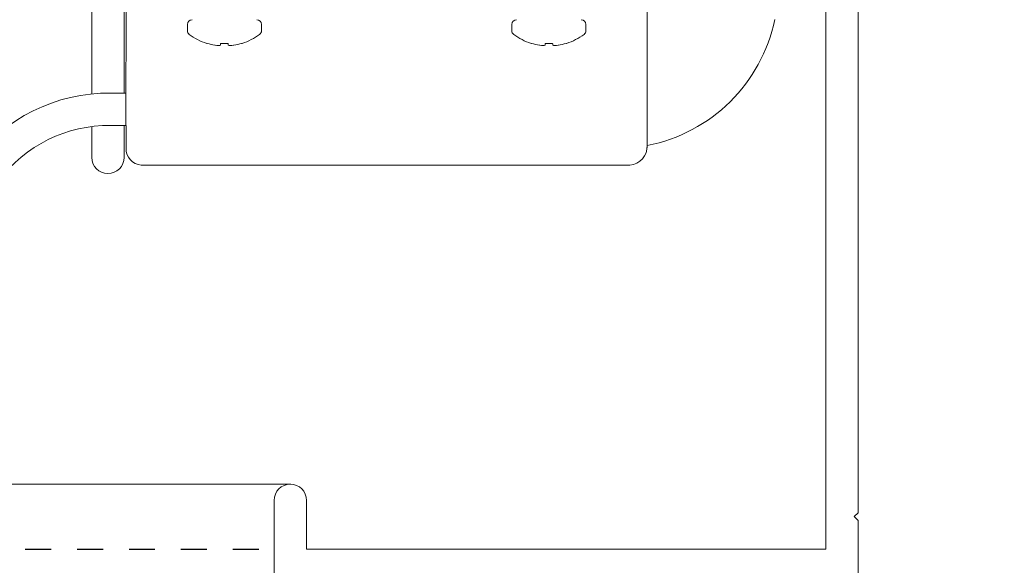
# Model space of a CAD drawing. Extents: x 166 to 213, y -67 to 33.
# Drawn here: x 207 to 211, y -51 to -49 of the extents above; entities that cross this region are included whole.
import ezdxf

# ---------------------------------------------------------------- set-up
doc = ezdxf.new("R2010")
doc.units = 0
doc.header["$LTSCALE"] = 0.25
doc.header["$MEASUREMENT"] = 0
doc.linetypes.add('HIDDEN', pattern=[0.375, 0.25, -0.125])
doc.linetypes.add('SLD-Solid', pattern=[0])
doc.layers.add('CROSS SECTION', color=30, linetype='CONTINUOUS', lineweight=18)
doc.layers.add('SINGLE', color=2, linetype='CONTINUOUS', lineweight=18)
doc.layers.add('HIDDEN', color=5, linetype='HIDDEN')

msp = doc.modelspace()

# ---------------------------------------------------------------- linework, layer by layer
at = {"layer": 'CROSS SECTION'}
for p, q in [((207.00421, -46.75073), (207.00421, -48.99789)), ((207.12921, -46.75073), (207.12921, -48.99451)), ((207.13669, -48.62573), (207.13622, -49.11951)), ((209.14447, -48.62573), (209.14447, -49.20615)), ((207.12921, -49.11951), (207.12921, -49.24212)), ((207.13669, -49.11951), (207.13669, -49.21837)), ((207.00421, -49.12369), (207.00421, -49.24212)), ((209.07583, -49.27279), (207.20727, -49.27279))]:
    msp.add_line(p, q, dxfattribs=at)
msp.add_lwpolyline([(209.95701, -46.75073), (209.95701, -50.61073), (209.94201, -50.62573), (209.95701, -50.64073), (209.95663, -52.75073)], dxfattribs=at)
for points in [[(207.70701, -50.87573), (207.70701, -50.56323, -1), (207.83201, -50.56323), (207.83201, -50.75073), (209.83201, -50.75073), (209.83201, -47.03073, 0.4142136)], [(203.88634, -48.92625, 0.6610965), (206.42394, -49.45079), (206.54279, -49.26065, -0.2404752), (207.07808, -48.99451), (207.13622, -48.99451)], [(203.7638, -48.95092, 0.6618105), (206.52839, -49.51952), (206.64604, -49.3313, -0.2384698), (207.07738, -49.11951), (207.13622, -49.11951)]]:
    msp.add_lwpolyline(points, format="xyb", dxfattribs=at)
for centre, radius, start, end in [((209.02523, -48.58405), 0.62388, 281.01815, 348.19149), ((209.07014, -49.19882), 0.07437, 275.91193, 1.84186), ((207.20282, -49.20559), 0.06735, 190.93432, 273.79017), ((207.06671, -49.24212), 0.0625, 180, 0)]:
    msp.add_arc(centre, radius, start, end, dxfattribs=at)
for points, knots in [([(210.40109, -46.30445), (210.40285, -46.32261), (210.4046, -46.34077), (210.40636, -46.35893), (210.40642, -46.3596), (210.40649, -46.36027), (210.40655, -46.36093), (210.40663, -46.36177), (210.40671, -46.3626), (210.4068, -46.36343), (210.43115, -46.61531), (210.45546, -46.86675), (210.512, -47.34687), (210.54874, -47.57547), (210.58131, -47.91821), (210.58636, -48.0294), (210.5907, -48.24545), (210.59331, -48.35007), (210.65738, -48.69717), (210.81345, -48.9388), (211.11644, -49.1833), (211.22319, -49.2433), (211.44865, -49.32163), (211.56882, -49.34272), (211.76332, -49.36503), (211.83465, -49.37092), (211.90663, -49.37685), (211.91586, -49.37761), (211.9251, -49.37837), (211.93435, -49.37913)], [-0.0592616, -0.0592616, -0.0592616, -0.0592616, -0.0045212, -0.0045212, -0.0045212, -0.0025117, -0.0025117, -0.0025117, 0, 0, 0, 0.7591739, 0.7591739, 1.4551194, 1.4551194, 1.7785756, 1.7785756, 2.1020318, 2.1020318, 2.9041224, 2.9041224, 3.2832466, 3.2832466, 3.6623709, 3.6623709, 3.8755982, 3.8755982, 3.8755982, 3.9029375, 3.9029375, 3.9029375, 3.9029375]), ([(210.34458, -46.36945), (210.34627, -46.38691), (210.34796, -46.40438), (210.34965, -46.42184), (210.34978, -46.42321), (210.34992, -46.42457), (210.35005, -46.42593), (210.3791, -46.72603), (210.43173, -47.25936), (210.53792, -47.94269), (210.50968, -48.68987), (211.07796, -49.37126), (211.66787, -49.41988), (211.9015, -49.43914)], [-0.0000004, -0.0000004, -0.0000004, -0.0000004, 0.0526415, 0.0526415, 0.0526415, 0.0567434, 0.0567434, 0.0567434, 0.9612854, 1.6645618, 2.1282543, 3.1835892, 3.8755982, 3.8755982, 3.8755982, 3.8755982])]:
    msp.add_open_spline(points, degree=3, knots=knots, dxfattribs=at)
at = {"layer": 'HIDDEN'}
msp.add_line((172.94808, -50.75073), (207.70701, -50.75073), dxfattribs=at)
at = {"layer": 'SINGLE', "linetype": 'SLD-Solid', "lineweight": 15}
for p, q in [((207.37279, -48.73038), (207.37279, -48.75405)), ((207.65837, -48.75405), (207.65837, -48.73038)), ((208.62279, -48.73038), (208.62279, -48.75405)), ((208.90837, -48.75405), (208.90837, -48.73038)), ((207.44916, -48.8034), (207.44762, -48.8034)), ((207.52998, -48.8034), (207.50118, -48.8034)), ((207.58354, -48.8034), (207.582, -48.8034)), ((208.69916, -48.8034), (208.69762, -48.8034)), ((208.77998, -48.8034), (208.75118, -48.8034)), ((208.83354, -48.8034), (208.832, -48.8034))]:
    msp.add_line(p, q, dxfattribs=at)
at = {"layer": 'SINGLE'}
msp.add_line((172.88758, -50.50077), (207.77151, -50.50077), dxfattribs=at)
at = {"layer": 'SINGLE', "linetype": 'SLD-Solid', "lineweight": 15, "flags": 128}
for points in [[(207.50118, -48.8034), (207.50109, -48.8045), (207.501, -48.80554), (207.50091, -48.80651), (207.50083, -48.80742), (207.50076, -48.80826), (207.50069, -48.80905), (207.50063, -48.80976), (207.50057, -48.81041)], [(207.53059, -48.81041), (207.53053, -48.80976), (207.53047, -48.80905), (207.5304, -48.80826), (207.53033, -48.80742), (207.53025, -48.80651), (207.53016, -48.80554), (207.53007, -48.8045), (207.52998, -48.8034)], [(208.75118, -48.8034), (208.75109, -48.8045), (208.751, -48.80554), (208.75091, -48.80651), (208.75083, -48.80742), (208.75076, -48.80826), (208.75069, -48.80905), (208.75063, -48.80976), (208.75057, -48.81041)], [(208.78059, -48.81041), (208.78053, -48.80976), (208.78047, -48.80905), (208.7804, -48.80826), (208.78033, -48.80742), (208.78025, -48.80651), (208.78016, -48.80554), (208.78007, -48.8045), (208.77998, -48.8034)]]:
    msp.add_lwpolyline(points, dxfattribs=at)
at = {"layer": 'SINGLE', "linetype": 'SLD-Solid', "lineweight": 15}
for centre, radius, start, end in [((207.39112, -48.73038), 0.01833, 90, 180), ((207.64004, -48.73038), 0.01833, 0, 90), ((208.64112, -48.73038), 0.01833, 90, 180), ((208.89004, -48.73038), 0.01833, 0, 90), ((207.39112, -48.75405), 0.01833, 180, 233.11381), ((207.51558, -48.5882), 0.22568, 233.11381, 252.47346), ((207.51558, -48.5882), 0.22568, 287.52654, 306.88619), ((207.64004, -48.75405), 0.01833, 306.88619, 0), ((208.64112, -48.75405), 0.01833, 180, 233.11381), ((208.76558, -48.5882), 0.22568, 233.11381, 252.47346), ((208.76558, -48.5882), 0.22568, 287.52654, 306.88619), ((208.89004, -48.75405), 0.01833, 306.88619, 0), ((207.51556, -48.587), 0.22636, 252.942, 260.74271), ((207.50491, -48.62037), 0.1918, 262.63147, 266.50387), ((207.48943, -48.77488), 0.03733, 278.36512, 286.96288), ((207.54173, -48.77488), 0.03733, 253.03712, 261.63488), ((207.52625, -48.62037), 0.1918, 273.49613, 277.36853), ((207.5156, -48.587), 0.22636, 279.25729, 287.058), ((208.76556, -48.587), 0.22636, 252.942, 260.74271), ((208.75491, -48.62037), 0.1918, 262.63147, 266.50387), ((208.73943, -48.77488), 0.03733, 278.36512, 286.96288), ((208.79173, -48.77488), 0.03733, 253.03712, 261.63488), ((208.77625, -48.62037), 0.1918, 273.49613, 277.36853), ((208.7656, -48.587), 0.22636, 279.25729, 287.058)]:
    msp.add_arc(centre, radius, start, end, dxfattribs=at)
for points in [[(207.47914, -48.81041), (207.47954, -48.81048), (207.47994, -48.81054), (207.48031, -48.81058)], [(207.50032, -48.81058), (207.50048, -48.81054), (207.50056, -48.81048), (207.50057, -48.81041)], [(207.53059, -48.81041), (207.53059, -48.81048), (207.53068, -48.81054), (207.53084, -48.81058)], [(207.55085, -48.81058), (207.55122, -48.81054), (207.55162, -48.81048), (207.55201, -48.81041)], [(208.72914, -48.81041), (208.72954, -48.81048), (208.72994, -48.81054), (208.73031, -48.81058)], [(208.75032, -48.81058), (208.75048, -48.81054), (208.75056, -48.81048), (208.75057, -48.81041)], [(208.78059, -48.81041), (208.78059, -48.81048), (208.78068, -48.81054), (208.78084, -48.81058)], [(208.80085, -48.81058), (208.80122, -48.81054), (208.80162, -48.81048), (208.80201, -48.81041)]]:
    msp.add_open_spline(points, degree=3, dxfattribs=at)
for points in [[(207.49321, -48.81181), (207.49353, -48.81183), (207.49382, -48.81184), (207.49408, -48.81185), (207.49433, -48.81185), (207.49455, -48.81184), (207.49472, -48.81183), (207.49477, -48.81182), (207.49482, -48.81182), (207.49486, -48.81181)], [(207.5363, -48.81181), (207.53643, -48.81183), (207.53662, -48.81184), (207.53685, -48.81185), (207.53707, -48.81185), (207.53735, -48.81184), (207.53765, -48.81183), (207.53775, -48.81182), (207.53785, -48.81182), (207.53795, -48.81181)], [(208.74321, -48.81181), (208.74353, -48.81183), (208.74382, -48.81184), (208.74408, -48.81185), (208.74433, -48.81185), (208.74455, -48.81184), (208.74472, -48.81183), (208.74477, -48.81182), (208.74482, -48.81182), (208.74486, -48.81181)], [(208.7863, -48.81181), (208.78643, -48.81183), (208.78662, -48.81184), (208.78685, -48.81185), (208.78707, -48.81185), (208.78735, -48.81184), (208.78765, -48.81183), (208.78775, -48.81182), (208.78785, -48.81182), (208.78795, -48.81181)]]:
    msp.add_open_spline(points, degree=3, knots=[0, 0, 0, 0, 0.000034071173, 0.000034071173, 0.000034071173, 0.000068142769, 0.000068142769, 0.000068142769, 0.000079012132, 0.000079012132, 0.000079012132, 0.000079012132], dxfattribs=at)

doc.saveas('drawing.dxf')
